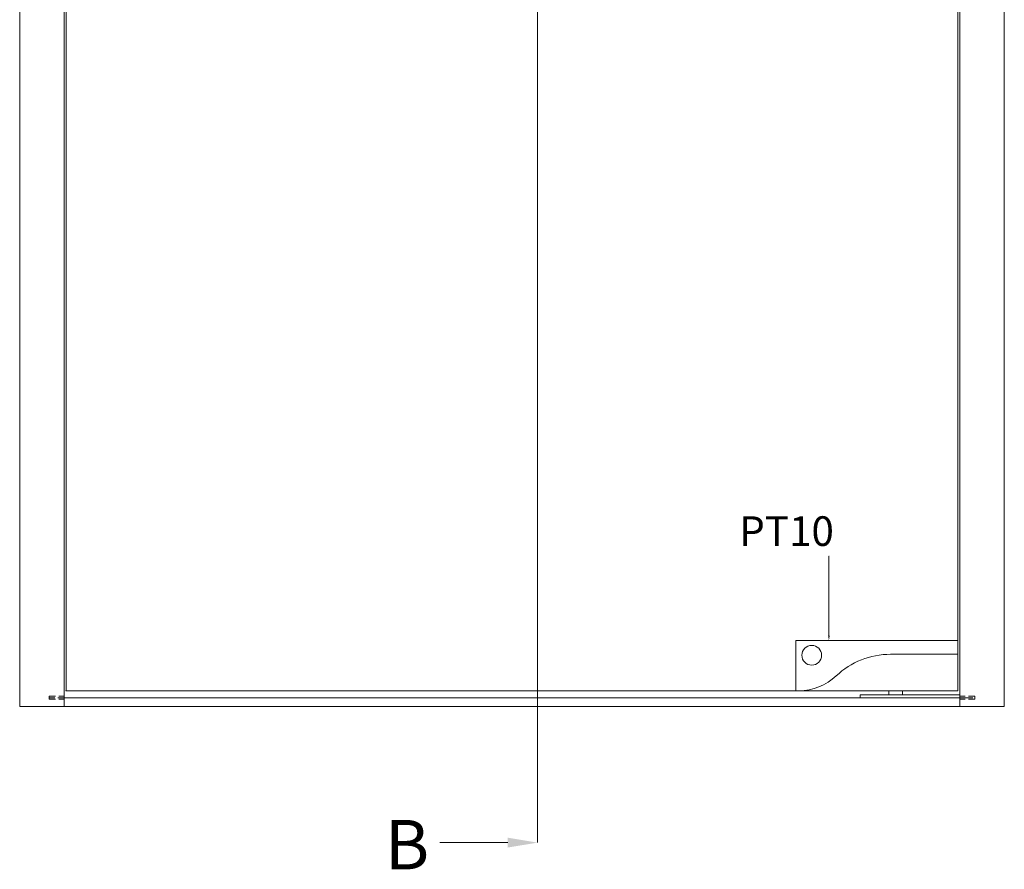
# Model space of a CAD drawing. Units: millimetres. Extents: x -4654 to 7241, y 772 to 7140.
# Drawn here: x 1272 to 2269, y 1452 to 2313 of the extents above; entities that cross this region are included whole.
import ezdxf

# ---------------------------------------------------------------- set-up
doc = ezdxf.new("R2010")
doc.units = ezdxf.units.MM
doc.linetypes.add('DASHED2', pattern=[9.525, 6.35, -3.175])
for name, color, linetype in [('Dims', 1, 'Continuous'), ('Edges', 7, 'Continuous'), ('Glass', 114, 'Continuous'), ('Hidden_lines', 6, 'DASHED2'), ('patches', 5, 'Continuous'), ('Text', 7, 'Continuous')]:
    doc.layers.add(name, color=color, linetype=linetype)

msp = doc.modelspace()

# ---------------------------------------------------------------- linework, layer by layer
at = {"layer": 'Dims', "lineweight": 0}
msp.add_line((1796.163, 1478.868), (1796.163, 3830.469), dxfattribs=at)
at = {"layer": 'Dims', "linetype": 'ByBlock', "lineweight": 0}
msp.add_line((2091.381, 1769.165), (2091.741, 1769.165), dxfattribs=at)
msp.add_lwpolyline([(2091.381, 1688.691), (2091.381, 1769.165)], dxfattribs=at)
at = {"layer": 'Dims', "lineweight": 0}
msp.add_lwpolyline([(1766.163, 1478.868), (1697.501, 1478.868)], dxfattribs=at)
msp.add_point((1318.981, 1632.737), dxfattribs=at)
for points in [[(2092.215, 1688.691), (2091.381, 1683.691), (2090.548, 1688.691)], [(1766.163, 1483.868), (1796.163, 1478.868), (1766.163, 1473.868)]]:
    msp.add_solid(points, dxfattribs=at)
at = {"layer": 'Edges', "lineweight": 0}
for p, q in [((1271.981, 3728.691), (1271.981, 1616.691)), ((2268.981, 1616.691), (2268.981, 3728.691)), ((1316.981, 1625.691), (1316.981, 3666.691)), ((2223.981, 3666.691), (2223.981, 1625.691)), ((2223.981, 1625.691), (1316.981, 1625.691)), ((1316.981, 1625.691), (1316.981, 1616.691)), ((1316.981, 1625.691), (2223.981, 1625.691)), ((2223.981, 1628.691), (2122.981, 1628.691)), ((2122.981, 1628.691), (2122.981, 1625.691)), ((2151.981, 1632.737), (2151.981, 1628.691)), ((2165.981, 1632.737), (2165.981, 1628.691)), ((2223.981, 1616.691), (2223.981, 1625.691)), ((1271.981, 1616.691), (1316.981, 1616.691)), ((1316.981, 1616.691), (2223.981, 1616.691)), ((2223.981, 1616.691), (2268.981, 1616.691))]:
    msp.add_line(p, q, dxfattribs=at)
at = {"layer": 'Glass', "lineweight": 0}
for p, q in [((1318.981, 1632.737), (1318.981, 3663.691)), ((2221.981, 3626.691), (2221.981, 1669.737)), ((2221.981, 1669.737), (2153.831, 1669.737)), ((2060.981, 1632.737), (1318.981, 1632.737))]:
    msp.add_line(p, q, dxfattribs=at)
msp.add_circle((2073.981, 1668.737), 10, dxfattribs=at)
for centre, radius, start, end in [((2153.831, 1589.737), 80, 90, 133.454071), ((2060.981, 1687.737), 55, 270, 313.454071)]:
    msp.add_arc(centre, radius, start, end, dxfattribs=at)
at = {"layer": 'Hidden_lines', "lineweight": 0}
for p, q in [((1301.981, 1625.691), (1301.981, 1627.191)), ((1301.981, 1627.191), (1316.981, 1627.191)), ((1301.981, 1625.691), (1301.981, 1624.191)), ((1305.781, 1625.691), (1301.981, 1625.691)), ((1316.981, 1625.691), (1305.781, 1625.691)), ((2238.981, 1627.191), (2223.981, 1627.191)), ((2223.981, 1625.691), (2230.781, 1625.691)), ((2230.781, 1625.691), (2238.981, 1625.691)), ((2238.981, 1625.691), (2238.981, 1627.191)), ((2238.981, 1625.691), (2238.981, 1624.191)), ((1301.981, 1624.191), (1316.981, 1624.191)), ((2238.981, 1624.191), (2223.981, 1624.191))]:
    msp.add_line(p, q, dxfattribs=at)
at = {"layer": 'patches', "lineweight": 0}
for p, q in [((2057.981, 1683.737), (2057.981, 1632.737)), ((2057.981, 1683.737), (2221.981, 1683.737)), ((2221.981, 1669.737), (2221.981, 1632.737)), ((2060.981, 1632.737), (2221.981, 1632.737))]:
    msp.add_line(p, q, dxfattribs=at)

# ---------------------------------------------------------------- texts
at = {"layer": 'Dims', "lineweight": 0}
msp.add_text('B', height=50, dxfattribs=at).set_placement((1641.858, 1451.83))
at = {"layer": 'Text', "lineweight": 0}
msp.add_text('PT10', height=30, dxfattribs=at).set_placement((2000.572, 1779.501))

doc.saveas('drawing.dxf')
